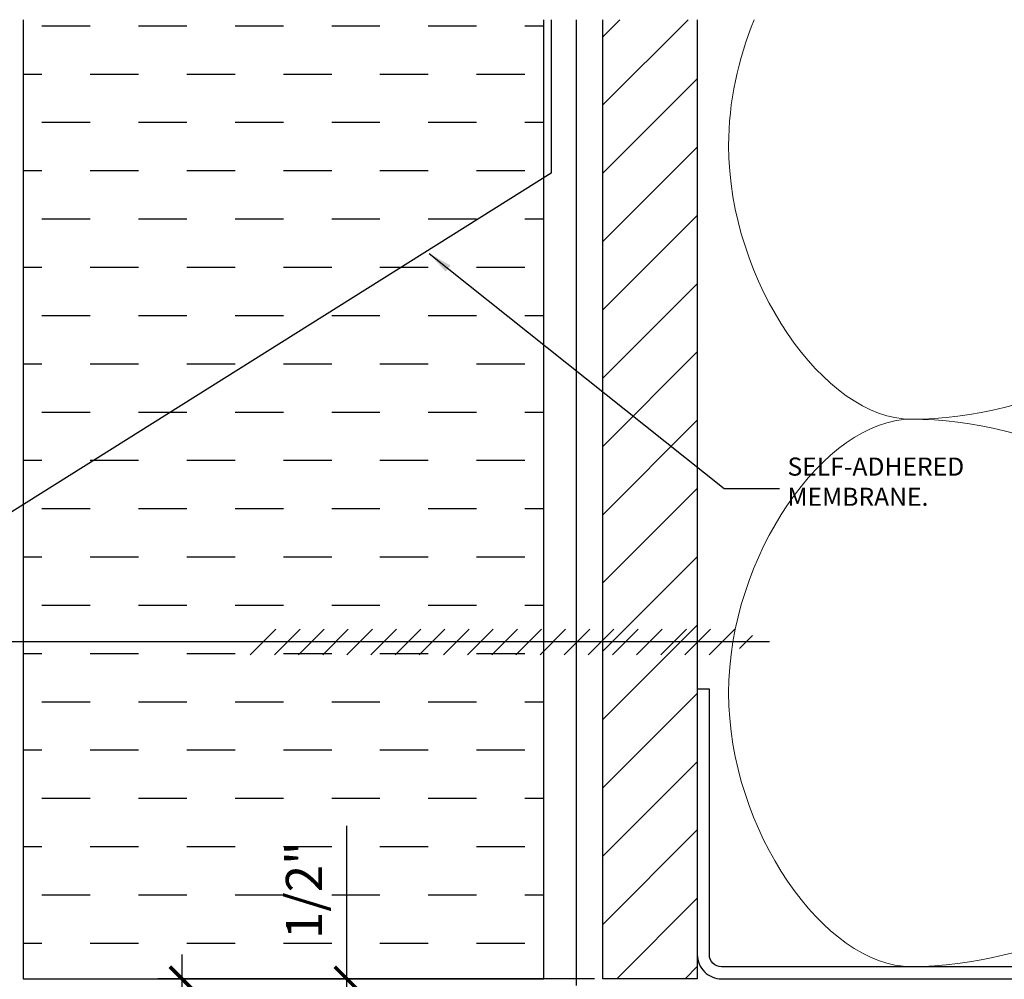
# Model space of a CAD drawing. Units: inches. Extents: x 122 to 738, y -12 to 212.
# Drawn here: x 148 to 153, y 203 to 208 of the extents above; entities that cross this region are included whole.
import ezdxf

# ---------------------------------------------------------------- set-up
doc = ezdxf.new("R2010")
doc.units = ezdxf.units.IN
doc.header["$LTSCALE"] = 75
doc.header["$MEASUREMENT"] = 0
doc.linetypes.add('SHEATHING PAPER', pattern=[0.27, 0.2, -0.035, 0, -0.035])
doc.layers.get('Defpoints').update_dxf_attribs({"lineweight": 0})
doc.layers.add('A-DETL', color=1, linetype='Continuous', lineweight=18)
for name, color, linetype in [('DIMS', 1, 'Continuous'), ('FASTENER', 2, 'Continuous'), ('INSULATION_EXTRUDED', 4, 'Continuous'), ('SHEATHING', 3, 'Continuous'), ('SHEATHING PAPER', 4, 'SHEATHING PAPER'), ('STUD', 2, 'Continuous')]:
    doc.layers.add(name, color=color, linetype=linetype)
doc.styles.add('DIMS', font='arial.ttf')
doc.styles.add('TEXT', font='swiss.ttf')
doc.dimstyles.new('DIM2', dxfattribs={"dimscale": 2, "dimtxt": 0.09375, "dimasz": 0.0625, "dimexe": 0.0625, "dimexo": 0.125, "dimgap": 0.0625, "dimtad": 1, "dimdec": 4, "dimzin": 3, "dimdsep": 46, "dimlunit": 4, "dimtxsty": 'DIMS', "dimblk": 'ARCHTICK', "dimcen": 0.125, "dimdle": 0.0625, "dimclrd": 256, "dimclre": 256, "dimclrt": 256, "dimadec": 0, "dimazin": 0, "dimtfac": 1, "dimtdec": 4, "dimtix": 1, "dimtmove": 0, "dimatfit": 3, "dimfxl": 0.09375, "dimfrac": 2, "dimtolj": 1, "dimtzin": 0, "dimlwd": -1, "dimlwe": -1, "dimarcsym": 0})

# ---------------------------------------------------------------- blocks, each defined once
blk = doc.blocks.new('_ARCHTICK')
at = {"color": 0, "linetype": 'ByBlock', "const_width": 0.15}
blk.add_lwpolyline([(-0.5, -0.5), (0.5, 0.5)], dxfattribs=at)
blk = doc.blocks.new('*D84')
at = {"layer": 'Defpoints', "color": 0, "transparency": 16777216}
for p in [(151.0116, 202.8793), (149.4799, 202.3793), (151.3226, 202.3793)]:
    blk.add_point(p, dxfattribs=at)
at = {"layer": 'DIMS', "transparency": 16777216}
for p, q in [((149.4799, 202.8793), (149.4799, 203.6706)), ((149.4799, 202.3793), (149.4799, 203.0043)), ((150.7616, 202.8793), (149.3549, 202.8793)), ((151.0726, 202.3793), (149.3549, 202.3793))]:
    blk.add_line(p, q, dxfattribs=at)
at = {"layer": 'DIMS', "transparency": 16777216, "xscale": 0.125, "yscale": 0.125, "zscale": 0.125}
for p, rotation in [((149.4799, 202.8793), 90), ((149.4799, 202.3793), 270)]:
    blk.add_blockref('_ARCHTICK', p, dxfattribs=dict(at, rotation=rotation))
at = {"layer": 'DIMS', "transparency": 16777216, "insert": (149.2579, 203.3375), "char_height": 0.1875, "attachment_point": 5, "rotation": 90, "style": 'DIMS'}
blk.add_mtext('\\A1;1/2"', dxfattribs=at)
blk = doc.blocks.new('_Open90')
at = {"color": 4, "linetype": 'ByBlock', "lineweight": -2}
for p, q in [((-0.5625, 0.5625), (0, 0)), ((0, 0), (-0.5625, -0.5625))]:
    blk.add_line(p, q, dxfattribs=at)
at = {"color": 0, "linetype": 'ByBlock', "lineweight": -2}
blk.add_line((0, 0), (-1, 0), dxfattribs=at)
blk = doc.blocks.new('*D86')
at = {"layer": 'Defpoints', "color": 0, "transparency": 16777216}
for p in [(151.0116, 202.8793), (148.6262, 194.8591), (151.2394, 194.8591)]:
    blk.add_point(p, dxfattribs=at)
at = {"layer": 'DIMS', "transparency": 16777216}
for p, q in [((148.6262, 203.0043), (148.6262, 194.9841)), ((150.7616, 202.8793), (148.5012, 202.8793))]:
    blk.add_line(p, q, dxfattribs=at)
at = {"layer": 'DIMS', "transparency": 16777216, "xscale": 0.125, "yscale": 0.125, "zscale": 0.125}
for name, p, rotation in [('_ARCHTICK', (148.6262, 202.8793), 90), ('_Open90', (148.6262, 194.8591), 270)]:
    blk.add_blockref(name, p, dxfattribs=dict(at, rotation=rotation))
at = {"layer": 'DIMS', "transparency": 16777216, "insert": (148.4042, 198.9317), "char_height": 0.1875, "attachment_point": 5, "rotation": 90, "style": 'DIMS'}
blk.add_mtext('\\A1;R.O.', dxfattribs=at)

msp = doc.modelspace()

# ---------------------------------------------------------------- hatches: boundary and pattern name
at = {"layer": 'INSULATION_EXTRUDED'}
h = msp.add_hatch(dxfattribs=at)
h.set_pattern_fill('DASH', color=8, scale=2)
h.set_pattern_definition([(0, (98.651, 291.06376), (0.25, 0.25), [0.25, -0.25])])
h.paths.add_polyline_path([(150.49984, 202.87917), (150.49984, 206.89327), (150.49984, 207.37053), (150.49984, 207.84537), (147.80491, 207.84537), (147.80491, 202.87917)])
at = {"layer": 'SHEATHING'}
h = msp.add_hatch(dxfattribs=at)
h.set_pattern_fill('ANSI31', color=8, scale=2, style=0)
h.set_pattern_definition([(45, (97.21406, 149.2166), (-0.1767767, 0.1767767), [])])
h.paths.add_polyline_path([(150.80491, 207.84537), (151.29382, 207.84537), (151.29382, 202.87917), (150.80491, 202.87917)])

# ---------------------------------------------------------------- linework, layer by layer
at = {"layer": 'A-DETL'}
msp.add_open_spline([(152.40074, 205.77672), (151.95526, 205.77672), (151.29747, 206.71004), (151.50589, 207.64335), (151.58858, 207.84537)], degree=3, knots=[0, 0, 0, 0, 1.4142136, 1.8623031, 1.8623031, 1.8623031, 1.8623031], dxfattribs=at)
for points in [[(156.18074, 207.19422), (154.88196, 207.19422), (153.69952, 205.77672), (152.40074, 205.77672)], [(152.40074, 202.94172), (151.95526, 202.94172), (150.95622, 204.35922), (151.95526, 205.77672), (152.40074, 205.77672)], [(152.40074, 205.77672), (153.69952, 205.77672), (154.88196, 204.35922), (156.18074, 204.35922)], [(156.18074, 204.35922), (154.88196, 204.35922), (153.69952, 202.94172), (152.40074, 202.94172)]]:
    msp.add_open_spline(points, degree=3, dxfattribs=at)
at = {"layer": 'FASTENER'}
for p, q in [((148.97978, 204.55694), (149.11236, 204.68953)), ((149.10478, 204.55694), (149.23736, 204.68953)), ((149.22978, 204.55694), (149.36236, 204.68953)), ((149.35478, 204.55694), (149.48736, 204.68953)), ((149.47978, 204.55694), (149.61236, 204.68953)), ((149.60478, 204.55694), (149.73736, 204.68953)), ((149.72978, 204.55694), (149.86236, 204.68953)), ((149.85478, 204.55694), (149.98736, 204.68953)), ((149.97978, 204.55694), (150.11236, 204.68953)), ((150.10478, 204.55694), (150.23736, 204.68953)), ((150.22978, 204.55694), (150.36236, 204.68953)), ((150.35478, 204.55694), (150.48736, 204.68953)), ((150.47978, 204.55694), (150.61236, 204.68953)), ((150.60478, 204.55694), (150.73736, 204.68953)), ((150.72978, 204.55694), (150.86236, 204.68953)), ((150.85478, 204.55694), (150.98736, 204.68953)), ((150.97978, 204.55694), (151.11236, 204.68953)), ((151.10478, 204.55694), (151.23736, 204.68953)), ((151.22978, 204.55694), (151.36236, 204.68953)), ((151.35478, 204.55694), (151.48736, 204.68953)), ((151.51311, 204.59028), (151.57882, 204.65599)), ((151.66811, 204.62324), (147.6965, 204.62324))]:
    msp.add_line(p, q, dxfattribs=at)
at = {"layer": 'INSULATION_EXTRUDED'}
msp.add_lwpolyline([(147.80491, 207.84537), (147.80491, 202.87917), (150.49984, 202.87917), (150.49984, 207.84537)], dxfattribs=at)
at = {"layer": 'SHEATHING', "linetype": 'Continuous'}
msp.add_lwpolyline([(151.29382, 207.84537), (151.29382, 202.87917), (150.80491, 202.87917), (150.80491, 207.84537)], dxfattribs=at)
at = {"layer": 'SHEATHING PAPER'}
for p, q in [((150.53771, 207.84537), (150.53771, 207.05134)), ((150.66882, 202.84369), (150.66882, 207.84537)), ((150.53771, 207.05134), (147.64713, 205.23646))]:
    msp.add_line(p, q, dxfattribs=at)
at = {"layer": 'STUD'}
msp.add_lwpolyline([(157.23132, 204.37917), (157.23132, 203.00417, -0.4142136), (157.16882, 202.94167), (151.41882, 202.94167, -0.4142136), (151.35632, 203.00417), (151.35632, 204.37917), (151.29382, 204.37917), (151.29382, 203.00417, 0.4142136), (151.41882, 202.87917), (157.16882, 202.87917, 0.4142136), (157.29382, 203.00417), (157.29382, 204.37917)], format="xyb", close=True, dxfattribs=at)

# ---------------------------------------------------------------- texts
at = {"layer": 'DIMS', "color": 4, "insert": (151.76075, 205.2989), "char_height": 0.09375, "width": 1.3083077, "attachment_point": 7, "style": 'TEXT'}
msp.add_mtext('SELF-ADHERED MEMBRANE.', dxfattribs=at)

# ---------------------------------------------------------------- dimensions: what is measured, and where the dimension line sits
at = {"layer": 'DIMS'}
dim = msp.add_linear_dim(base=(149.47987, 202.37933), p1=(151.01158, 202.87933), p2=(151.32261, 202.37933), angle=90, dimstyle='DIM2', dxfattribs=at)
dim.commit()
dim.dimension.update_dxf_attribs({"geometry": '*D84', "text_midpoint": (149.47987, 203.33749), "dimtype": 160})
dim = msp.add_linear_dim(base=(148.62618, 194.85908), p1=(151.01158, 202.87933), p2=(151.23942, 194.85908), angle=90, text='R.O.', dimstyle='DIM2', override={"dimblk1": 'ARCHTICK', "dimblk2": 'Open90', "dimsah": 1, "dimse2": 1, "dimtmove": 1}, dxfattribs=at)
dim.commit()
dim.dimension.update_dxf_attribs({"geometry": '*D86', "text_midpoint": (148.40416, 198.93171)})

# ---------------------------------------------------------------- leaders
msp.add_leader([(149.90656, 206.63431), (151.43349, 205.41819), (151.71976, 205.41819)], dimstyle='DIM2', override={"dimclrd": 256}, dxfattribs=at)

doc.saveas('drawing.dxf')
